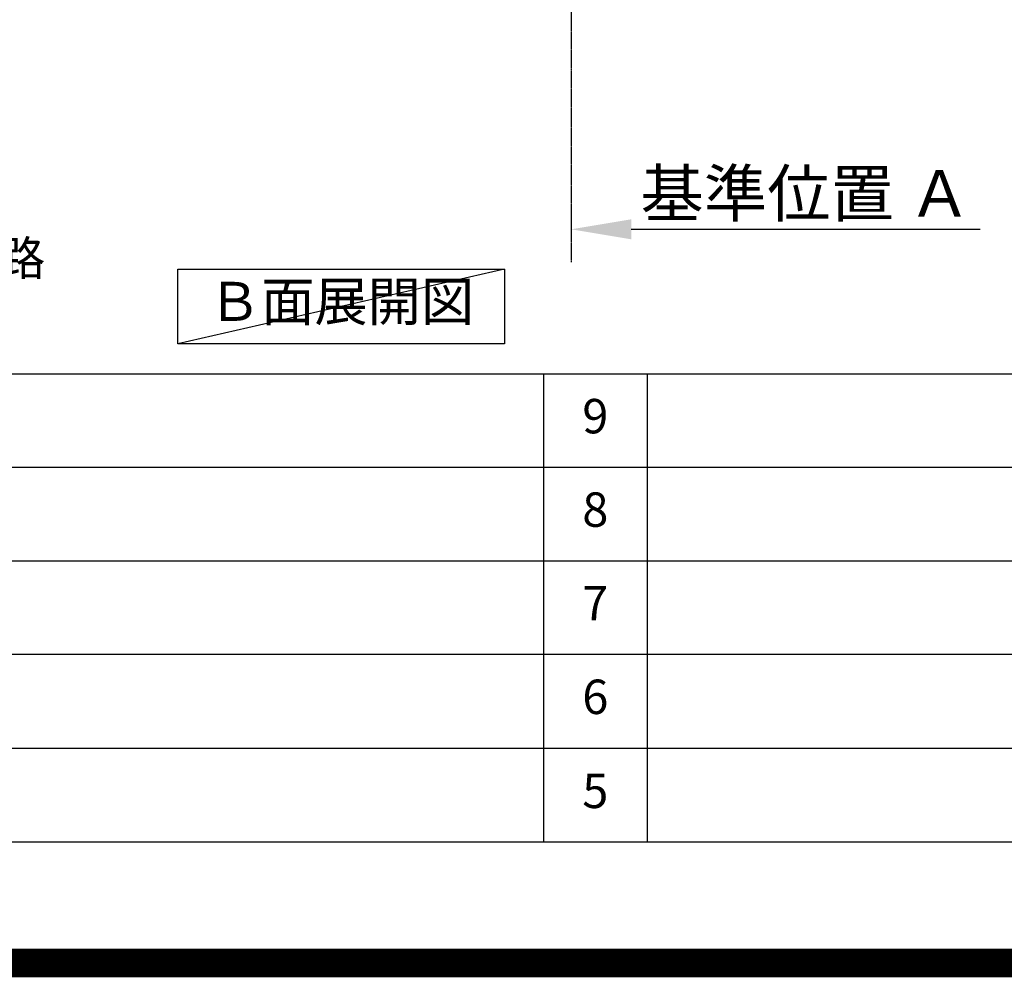
# Model space of a CAD drawing. Units: millimetres. Extents: x -109 to 26472, y -120 to 8847.
# Drawn here: x 19822 to 21540, y -23 to 1647 of the extents above; entities that cross this region are included whole.
import ezdxf

# ---------------------------------------------------------------- set-up
doc = ezdxf.new("R2010")
doc.units = ezdxf.units.MM
doc.linetypes.add('CENTER', pattern=[2, 1.25, -0.25, 0.25, -0.25])
doc.layers.get('DEFPOINTS').update_dxf_attribs({"color": 146})
for name, color, linetype in [('111-壁仕上', 3, 'Continuous'), ('160-文字', 254, 'Continuous'), ('166-寸法B', 11, 'Continuous'), ('190-図面外枠', 5, 'Continuous'), ('191-図面内枠', 4, 'Continuous')]:
    doc.layers.add(name, color=color, linetype=linetype)
doc.styles.add('KH001', font='txt')
doc.dimstyles.new('KH1xx030', dxfattribs={"dimscale": 30, "dimtxt": 2, "dimasz": 0.6, "dimexe": 0.3, "dimexo": 1.2, "dimgap": 0.5, "dimtad": 3, "dimdec": 1, "dimdsep": 46, "dimlunit": 6, "dimtxsty": 'KH001', "dimblk": 'DOT', "dimcen": 1, "dimdle": 1, "dimclrd": 256, "dimclre": 256, "dimclrt": 256, "dimadec": 0, "dimazin": 0, "dimtfac": 1, "dimtdec": 1, "dimtix": 1, "dimtmove": 2, "dimatfit": 3, "dimldrblk": 'CLOSEDBLANK', "dimfxl": 1, "dimtolj": 1, "dimtzin": 0, "dimlwd": -1, "dimlwe": -1, "dimarcsym": 0})

# ---------------------------------------------------------------- blocks, each defined once
blk = doc.blocks.new('A$C5D946DDC')
at = {"layer": '190-図面外枠'}
blk.add_line((20519, 350.7), (271, 350.7), dxfattribs=at)
at = {"layer": 'DEFPOINTS'}
blk.add_lwpolyline([(0, 0), (20790, 0), (20790, 14700), (0, 14700)], close=True, dxfattribs=at)
blk = doc.blocks.new('*D1303')
at = {"layer": '166-寸法B', "transparency": 16777216}
for p, q in [((20783.9, 1311.1), (20783.9, 1284.1)), ((20888.9, 1281.1), (21497.3, 1281.1))]:
    blk.add_line(p, q, dxfattribs=at)
blk.add_solid([(20888.9, 1298.6), (20888.9, 1263.6), (20783.9, 1281.1)], dxfattribs=at)
at = {"layer": 'DEFPOINTS', "color": 0, "transparency": 16777216}
for p in [(20783.9, 1281.1), (21488.3, 1281.1), (21488.3, 1193.5)]:
    blk.add_point(p, dxfattribs=at)
at = {"layer": '166-寸法B', "transparency": 16777216, "insert": (21193.6, 1343.6), "char_height": 81, "attachment_point": 5, "style": 'KH001'}
blk.add_mtext('\\A1;基準位置 Ａ', dxfattribs=at)
blk = doc.blocks.new('_ClosedBlank')
at = {"color": 0, "linetype": 'ByBlock', "lineweight": -2}
for p, q in [((-1, 0.167), (0, 0)), ((-1, 0.167), (-1, -0.167)), ((0, 0), (-1, -0.167))]:
    blk.add_line(p, q, dxfattribs=at)
blk = doc.blocks.new('_None')

msp = doc.modelspace()

# ---------------------------------------------------------------- linework, layer by layer
at = {"layer": '111-壁仕上', "color": 253, "linetype": 'CENTER', "ltscale": 2}
msp.add_line((20783.94, 2065.36), (20783.94, 1223.6), dxfattribs=at)
at = {"layer": '160-文字'}
msp.add_lwpolyline([(20097.71, 1211.75), (20667.74, 1211.75), (20667.74, 1081.33), (20097.71, 1081.33)], close=True, dxfattribs=at)
at = {"layer": '191-図面内枠'}
for p, q in [((14135.15, 1028.96), (26283.97, 1028.96)), ((20735.73, 1028.96), (20735.73, 212.03)), ((20916.69, 1028.96), (20916.69, 212.03)), ((18493.53, 866.03), (22977.93, 866.03)), ((18493.53, 703.03), (22977.93, 703.03)), ((18493.53, 540.03), (22977.93, 540.03)), ((18493.53, 376.03), (22977.93, 376.03))]:
    msp.add_line(p, q, dxfattribs=at)
at = {"layer": 'DEFPOINTS'}
msp.add_line((20667.74, 1211.75), (20097.71, 1081.33), dxfattribs=at)
at = {"layer": 'DEFPOINTS', "color": 1, "const_width": 50}
msp.add_lwpolyline([(13972.57, 1.63), (26446.56, 1.63), (26446.56, 8821.63), (13972.57, 8821.63)], close=True, dxfattribs=at)

# ---------------------------------------------------------------- block references
at = {"layer": '190-図面外枠', "xscale": 0.6000000000058208, "yscale": 0.6000000000058208, "zscale": 0.6000000000058208}
msp.add_blockref('A$C5D946DDC', (13972.57, 1.63), dxfattribs=at)

# ---------------------------------------------------------------- texts
at = {"layer": '160-文字', "style": 'KH001'}
for s, insert, char_height, attachment_point in [('\\A1;IHｸｯｷﾝｸﾞﾋｰﾀｰ用ｺﾝｾﾝﾄ\\P単相200V 30A 接地極付露出型 専用回路\\Pｷｬﾋﾞﾈｯﾄ設置後、背板に取付', (18423.48, 1100.71), 60, 7), ('Ｂ面展開図', (20382.73, 1146.54), 68, 5)]:
    msp.add_mtext(s, dxfattribs=dict(at, insert=insert, char_height=char_height, attachment_point=attachment_point))
at = {"layer": '160-文字', "char_height": 60, "attachment_point": 5, "line_spacing_factor": 0.876232, "style": 'KH001'}
for s, insert in [('9', (20826.21, 947.46)), ('8', (20826.21, 784.53)), ('7', (20826.21, 621.53)), ('6', (20826.21, 458.03)), ('5', (20826.21, 294.03))]:
    msp.add_mtext(s, dxfattribs=dict(at, insert=insert))

# ---------------------------------------------------------------- dimensions: what is measured, and where the dimension line sits
at = {"layer": '166-寸法B'}
dim = msp.add_linear_dim(base=(21488.25, 1281.14), p1=(20783.94, 1281.14), p2=(21488.25, 1193.52), angle=180, text='基準位置 Ａ', dimstyle='KH1xx030', override={"dimtxt": 2.7, "dimasz": 3.5, "dimexe": 0.1, "dimexo": 1, "dimblk2": 'None', "dimsah": 1, "dimdle": 0.3, "dimse2": 1}, dxfattribs=at)
dim.commit()
dim.dimension.update_dxf_attribs({"geometry": '*D1303', "text_midpoint": (21193.57, 1343.63), "dimtype": 160})

doc.saveas('drawing.dxf')
